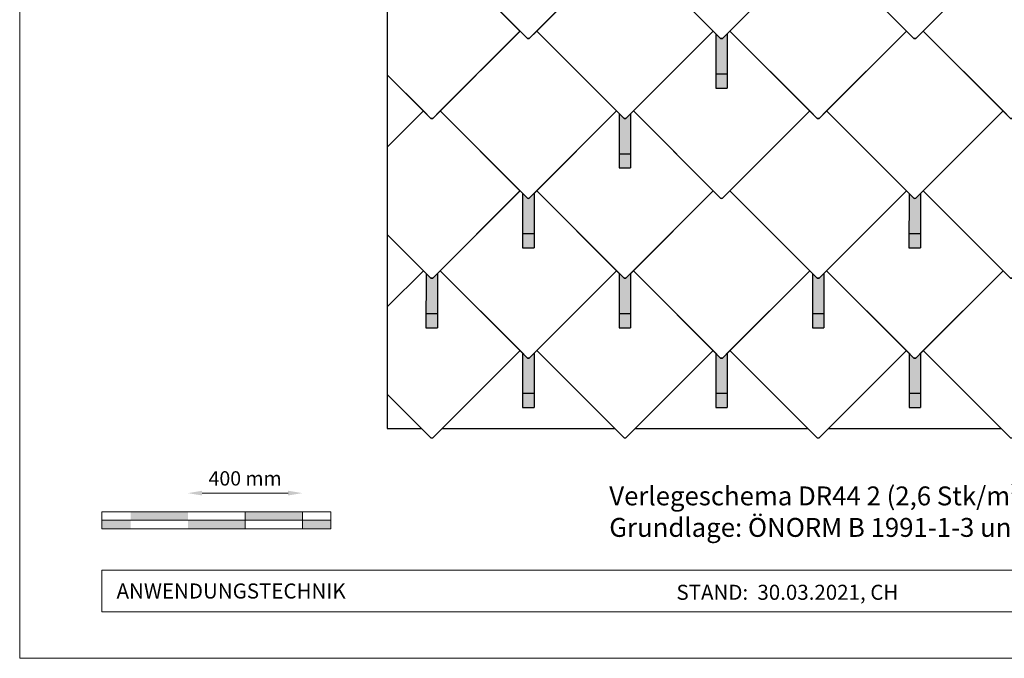
# Model space of a CAD drawing. Units: millimetres. Extents: x -19674 to 48855, y -21848 to -17013.
# Drawn here: x -10962 to -7522, y -21845 to -19615 of the extents above; entities that cross this region are included whole.
import ezdxf

# ---------------------------------------------------------------- set-up
doc = ezdxf.new("R2010")
doc.units = ezdxf.units.MM
doc.layers.get('Defpoints').update_dxf_attribs({"lineweight": 5})
for name, color, linetype, lineweight, true_color in [('01_PREFA-Dachprodukt', 7, 'Continuous', 25, 0xe1000f), ('02_PREFA-Schneefang', 7, 'Continuous', 25, 0xff7f7f), ('02_PREFA-Schneefang-schraffur', 7, 'Continuous', 25, 0xffb4b4), ('07_Mauerwerk', 7, 'Continuous', 15, 0x8296a0), ('10_Blattrahmen', 7, 'Continuous', 20, 0x000000), ('99_Text_3_DE', 7, 'Continuous', 5, 0x505f69)]:
    doc.layers.add(name, color=color, linetype=linetype, lineweight=lineweight, true_color=true_color)
doc.layers.add('99_Text_2_DE', color=7, linetype='Continuous')
doc.styles.add('Arial', font='arial.ttf')
doc.styles.add('PREFA_Standard', font='arial.ttf', dxfattribs={"height": 20})
doc.styles.add('Romans', font='romans.shx', dxfattribs={"width": 0.8})
doc.dimstyles.new('Maschinenbau$0', dxfattribs={"dimscale": 5, "dimtxt": 1, "dimasz": 1, "dimexe": 0.5, "dimexo": 0, "dimgap": 0.25, "dimtad": 1, "dimtxsty": 'Romans', "dimcen": 1, "dimazin": 2, "dimtp": 0.01, "dimtm": 0.01, "dimtfac": 1, "dimtix": 1, "dimtmove": 2, "dimatfit": 3, "dimfxl": 1, "dimarcsym": 0})

# ---------------------------------------------------------------- blocks, each defined once
blk = doc.blocks.new('*D20')
at = {"layer": '07_Mauerwerk', "color": 0, "transparency": 16777216}
blk.add_line((-10324.1, -21268.4), (-10024.1, -21268.4), dxfattribs=at)
for points in [[(-10324.1, -21260.1), (-10324.1, -21276.7), (-10374.1, -21268.4)], [(-10024.1, -21260.1), (-10024.1, -21276.7), (-9974.1, -21268.4)]]:
    blk.add_solid(points, dxfattribs=at)
at = {"layer": 'Defpoints', "color": 0, "transparency": 16777216}
for p in [(-9974.1, -21268.4), (-10374.1, -21333.3), (-9974.1, -21333.3)]:
    blk.add_point(p, dxfattribs=at)
at = {"layer": '07_Mauerwerk', "color": 0, "transparency": 16777216, "insert": (-10174.1, -21223.4), "char_height": 50, "attachment_point": 5, "style": 'Romans'}
blk.add_mtext('400 mm', dxfattribs=at)

msp = doc.modelspace()

# ---------------------------------------------------------------- hatches: boundary and pattern name
at = {"layer": '02_PREFA-Schneefang-schraffur'}
h = msp.add_hatch(color=256, dxfattribs=at)
h.dxf.hatch_style = 1
h.paths.add_polyline_path([(-8489.558, -19664.189), (-8506.168, -19680.796), (-8509.399, -19681.079), (-8512.63, -19680.796), (-8529.558, -19663.877), (-8529.61, -19803.883), (-8489.61, -19803.883)])
h.paths.add_polyline_path([(-8489.61, -19803.883), (-8529.61, -19803.883), (-8529.629, -19853.883), (-8489.629, -19853.883)])
h = msp.add_hatch(color=256, dxfattribs=at)
h.dxf.hatch_style = 1
h.paths.add_polyline_path([(-8827.058, -19943.143), (-8843.668, -19959.75), (-8846.899, -19960.033), (-8850.13, -19959.75), (-8867.058, -19942.831), (-8867.11, -20082.837), (-8827.11, -20082.837)])
h.paths.add_polyline_path([(-8827.11, -20082.837), (-8867.11, -20082.837), (-8867.129, -20132.837), (-8827.129, -20132.837)])
h = msp.add_hatch(color=256, dxfattribs=at)
h.dxf.hatch_style = 1
h.paths.add_polyline_path([(-9164.558, -20222.097), (-9181.168, -20238.704), (-9184.399, -20238.987), (-9187.63, -20238.704), (-9204.558, -20221.784), (-9204.61, -20361.791), (-9164.61, -20361.791)])
h.paths.add_polyline_path([(-9164.61, -20361.791), (-9204.61, -20361.791), (-9204.629, -20411.791), (-9164.629, -20411.791)])
h = msp.add_hatch(color=256, dxfattribs=at)
h.dxf.hatch_style = 1
h.paths.add_polyline_path([(-7814.546, -20222.097), (-7831.156, -20238.704), (-7834.387, -20238.987), (-7837.618, -20238.704), (-7854.546, -20221.784), (-7854.598, -20361.791), (-7814.598, -20361.791)])
h.paths.add_polyline_path([(-7814.598, -20361.791), (-7854.598, -20361.791), (-7854.617, -20411.791), (-7814.617, -20411.791)])
h = msp.add_hatch(color=256, dxfattribs=at)
h.dxf.hatch_style = 1
h.paths.add_polyline_path([(-9502.058, -20501.051), (-9518.668, -20517.658), (-9521.899, -20517.941), (-9525.13, -20517.658), (-9542.058, -20500.738), (-9542.11, -20640.745), (-9502.11, -20640.745)])
h.paths.add_polyline_path([(-9502.11, -20640.745), (-9542.11, -20640.745), (-9542.129, -20690.745), (-9502.129, -20690.745)])
h = msp.add_hatch(color=256, dxfattribs=at)
h.dxf.hatch_style = 1
h.paths.add_polyline_path([(-8827.052, -20501.051), (-8843.662, -20517.658), (-8846.893, -20517.941), (-8850.124, -20517.658), (-8867.052, -20500.738), (-8867.104, -20640.745), (-8827.104, -20640.745)])
h.paths.add_polyline_path([(-8827.104, -20640.745), (-8867.104, -20640.745), (-8867.123, -20690.745), (-8827.123, -20690.745)])
h = msp.add_hatch(color=256, dxfattribs=at)
h.dxf.hatch_style = 1
h.paths.add_polyline_path([(-8152.046, -20501.051), (-8168.656, -20517.658), (-8171.887, -20517.941), (-8175.118, -20517.658), (-8192.046, -20500.738), (-8192.098, -20640.745), (-8152.098, -20640.745)])
h.paths.add_polyline_path([(-8152.098, -20640.745), (-8192.098, -20640.745), (-8192.117, -20690.745), (-8152.117, -20690.745)])
h = msp.add_hatch(color=256, dxfattribs=at)
h.dxf.hatch_style = 1
h.paths.add_polyline_path([(-9164.549, -20780.005), (-9181.16, -20796.612), (-9184.391, -20796.895), (-9187.622, -20796.612), (-9204.549, -20779.692), (-9204.602, -20919.699), (-9164.602, -20919.699)])
h.paths.add_polyline_path([(-9164.602, -20919.699), (-9204.602, -20919.699), (-9204.62, -20969.699), (-9164.62, -20969.699)])
h = msp.add_hatch(color=256, dxfattribs=at)
h.dxf.hatch_style = 1
h.paths.add_polyline_path([(-8489.544, -20780.005), (-8506.154, -20796.612), (-8509.385, -20796.895), (-8512.616, -20796.612), (-8529.543, -20779.692), (-8529.596, -20919.699), (-8489.596, -20919.699)])
h.paths.add_polyline_path([(-8489.596, -20919.699), (-8529.596, -20919.699), (-8529.614, -20969.699), (-8489.614, -20969.699)])
h = msp.add_hatch(color=256, dxfattribs=at)
h.dxf.hatch_style = 1
h.paths.add_polyline_path([(-7814.538, -20780.005), (-7831.148, -20796.612), (-7834.379, -20796.895), (-7837.61, -20796.612), (-7854.537, -20779.692), (-7854.59, -20919.699), (-7814.59, -20919.699)])
h.paths.add_polyline_path([(-7814.59, -20919.699), (-7854.59, -20919.699), (-7854.609, -20969.699), (-7814.609, -20969.699)])
at = {"layer": '07_Mauerwerk'}
h = msp.add_hatch(color=256, dxfattribs=at)
h.paths.add_polyline_path([(-10574.084, -21363.28), (-10674.084, -21363.28), (-10674.084, -21393.28), (-10574.084, -21393.28)])
h.paths.add_polyline_path([(-10374.084, -21333.28), (-10574.084, -21333.28), (-10574.084, -21363.28), (-10374.084, -21363.28)])
h.paths.add_polyline_path([(-10174.084, -21363.28), (-10374.084, -21363.28), (-10374.084, -21393.28), (-10174.084, -21393.28)])
h.paths.add_polyline_path([(-9974.084, -21333.28), (-10174.084, -21333.28), (-10174.084, -21363.28), (-9974.084, -21363.28)])
h.paths.add_polyline_path([(-9874.084, -21363.28), (-9974.084, -21363.28), (-9974.084, -21393.28), (-9874.084, -21393.28)])

# ---------------------------------------------------------------- linework, layer by layer
at = {"layer": '01_PREFA-Dachprodukt'}
for points in [[(-9677.665, -17981.061), (-9677.665, -21042.874)], [(-9677.665, -19807.25), (-9525.136, -19959.75), (-9521.905, -19960.033), (-9518.674, -19959.75), (-9213.665, -19654.786), (-9492.667, -19375.834), (-9518.68, -19401.842), (-9521.911, -19402.125), (-9525.142, -19401.842), (-9551.159, -19375.837)], [(-9677.665, -20060.222), (-9551.165, -19933.74), (-9677.665, -19807.262)], [(-9677.665, -20365.152), (-9525.13, -20517.658), (-9521.899, -20517.941), (-9518.668, -20517.658), (-9213.659, -20212.694), (-9492.661, -19933.742), (-9518.674, -19959.75), (-9521.905, -19960.033), (-9525.136, -19959.75), (-9551.153, -19933.745)], [(-9551.153, -19933.745), (-9677.665, -20060.234)], [(-9677.665, -20618.136), (-9551.159, -20491.648), (-9677.665, -20365.164)], [(-9677.665, -20923.054), (-9525.124, -21075.566), (-9521.893, -21075.849), (-9518.662, -21075.566), (-9213.653, -20770.602), (-9492.655, -20491.649), (-9518.668, -20517.658), (-9521.899, -20517.941), (-9525.13, -20517.658), (-9551.148, -20491.653)], [(-9551.148, -20491.653), (-9677.665, -20618.148)], [(-9677.665, -21042.874), (-9557.839, -21042.874), (-9677.665, -20923.066)]]:
    msp.add_lwpolyline(points, dxfattribs=at)
for points in [[(-9213.659, -19096.883), (-9492.658, -19375.831), (-9187.636, -19680.796), (-9184.405, -19681.079), (-9181.174, -19680.796), (-8876.165, -19375.832), (-9155.167, -19096.88), (-9181.18, -19122.888), (-9184.411, -19123.171), (-9187.642, -19122.888)], [(-8538.653, -19096.883), (-8817.652, -19375.831), (-8512.63, -19680.796), (-8509.399, -19681.079), (-8506.168, -19680.796), (-8201.159, -19375.832), (-8480.161, -19096.88), (-8506.174, -19122.888), (-8509.405, -19123.171), (-8512.636, -19122.888)], [(-7863.648, -19096.883), (-8142.646, -19375.831), (-7837.624, -19680.796), (-7834.393, -19681.079), (-7831.162, -19680.796), (-7526.153, -19375.832), (-7805.155, -19096.88), (-7831.168, -19122.888), (-7834.399, -19123.171), (-7837.63, -19122.888)], [(-8876.153, -19375.837), (-9155.152, -19654.785), (-8850.13, -19959.75), (-8846.899, -19960.033), (-8843.668, -19959.75), (-8538.659, -19654.786), (-8817.661, -19375.834), (-8843.674, -19401.842), (-8846.905, -19402.125), (-8850.136, -19401.842)], [(-8201.148, -19375.837), (-8480.146, -19654.785), (-8175.124, -19959.75), (-8171.893, -19960.033), (-8168.662, -19959.75), (-7863.653, -19654.786), (-8142.655, -19375.834), (-8168.668, -19401.842), (-8171.899, -19402.125), (-8175.13, -19401.842)], [(-7526.142, -19375.837), (-7805.14, -19654.785), (-7500.118, -19959.75), (-7496.887, -19960.033), (-7493.656, -19959.75), (-7188.647, -19654.786), (-7467.649, -19375.834), (-7493.662, -19401.842), (-7496.893, -19402.125), (-7500.124, -19401.842)], [(-9213.653, -19654.791), (-9492.652, -19933.739), (-9187.63, -20238.704), (-9184.399, -20238.987), (-9181.168, -20238.704), (-8876.159, -19933.74), (-9155.161, -19654.788), (-9181.174, -19680.796), (-9184.405, -19681.079), (-9187.636, -19680.796)], [(-8538.648, -19654.791), (-8817.646, -19933.739), (-8512.624, -20238.704), (-8509.393, -20238.987), (-8506.162, -20238.704), (-8201.153, -19933.74), (-8480.155, -19654.788), (-8506.168, -19680.796), (-8509.399, -19681.079), (-8512.63, -19680.796)], [(-7863.642, -19654.791), (-8142.64, -19933.739), (-7837.618, -20238.704), (-7834.387, -20238.987), (-7831.156, -20238.704), (-7526.147, -19933.74), (-7805.149, -19654.788), (-7831.162, -19680.796), (-7834.393, -19681.079), (-7837.624, -19680.796)], [(-8876.148, -19933.745), (-9155.146, -20212.693), (-8850.124, -20517.658), (-8846.893, -20517.941), (-8843.662, -20517.658), (-8538.653, -20212.694), (-8817.655, -19933.742), (-8843.668, -19959.75), (-8846.899, -19960.033), (-8850.13, -19959.75)], [(-8201.142, -19933.745), (-8480.14, -20212.693), (-8175.118, -20517.658), (-8171.887, -20517.941), (-8168.656, -20517.658), (-7863.647, -20212.694), (-8142.649, -19933.742), (-8168.662, -19959.75), (-8171.893, -19960.033), (-8175.124, -19959.75)], [(-7526.136, -19933.745), (-7805.134, -20212.693), (-7500.113, -20517.658), (-7496.881, -20517.941), (-7493.65, -20517.658), (-7188.641, -20212.694), (-7467.643, -19933.742), (-7493.656, -19959.75), (-7496.887, -19960.033), (-7500.118, -19959.75)], [(-9213.648, -20212.699), (-9492.646, -20491.647), (-9187.624, -20796.612), (-9184.393, -20796.895), (-9181.162, -20796.612), (-8876.153, -20491.648), (-9155.155, -20212.695), (-9181.168, -20238.704), (-9184.399, -20238.987), (-9187.63, -20238.704)], [(-8538.642, -20212.699), (-8817.64, -20491.647), (-8512.618, -20796.612), (-8509.387, -20796.895), (-8506.156, -20796.612), (-8201.147, -20491.648), (-8480.149, -20212.695), (-8506.162, -20238.704), (-8509.393, -20238.987), (-8512.624, -20238.704)], [(-7863.636, -20212.699), (-8142.634, -20491.647), (-7837.613, -20796.612), (-7834.381, -20796.895), (-7831.15, -20796.612), (-7526.141, -20491.648), (-7805.143, -20212.695), (-7831.156, -20238.704), (-7834.387, -20238.987), (-7837.618, -20238.704)], [(-8876.142, -20491.653), (-9155.14, -20770.601), (-8850.118, -21075.566), (-8846.887, -21075.849), (-8843.656, -21075.566), (-8538.647, -20770.602), (-8817.649, -20491.649), (-8843.662, -20517.658), (-8846.893, -20517.941), (-8850.124, -20517.658)], [(-8201.136, -20491.653), (-8480.134, -20770.601), (-8175.113, -21075.566), (-8171.881, -21075.849), (-8168.65, -21075.566), (-7863.641, -20770.602), (-8142.643, -20491.649), (-8168.656, -20517.658), (-8171.887, -20517.941), (-8175.118, -20517.658)], [(-7526.13, -20491.653), (-7805.128, -20770.601), (-7500.107, -21075.566), (-7496.875, -21075.849), (-7493.644, -21075.566), (-7188.635, -20770.602), (-7467.637, -20491.649), (-7493.65, -20517.658), (-7496.881, -20517.941), (-7500.113, -20517.658)], [(-9485.965, -21042.874), (-8882.833, -21042.874), (-9155.146, -20770.601), (-9181.162, -20796.625), (-9184.393, -20796.895), (-9187.624, -20796.612), (-9213.653, -20770.602)], [(-8810.959, -21042.874), (-8207.827, -21042.874), (-8480.14, -20770.601), (-8506.156, -20796.625), (-8509.387, -20796.895), (-8512.618, -20796.612), (-8538.647, -20770.602)], [(-8135.953, -21042.874), (-7532.821, -21042.874), (-7805.134, -20770.601), (-7831.15, -20796.625), (-7834.381, -20796.895), (-7837.613, -20796.612), (-7863.641, -20770.602)]]:
    msp.add_lwpolyline(points, close=True, dxfattribs=at)
at = {"layer": '02_PREFA-Schneefang'}
for p, q in [((-8529.558, -19663.883), (-8529.629, -19853.883)), ((-8489.558, -19663.883), (-8489.629, -19853.883)), ((-8529.629, -19803.883), (-8489.629, -19803.883)), ((-8529.629, -19853.883), (-8489.629, -19853.883)), ((-8867.058, -19942.837), (-8867.129, -20132.837)), ((-8827.058, -19942.837), (-8827.129, -20132.837)), ((-8867.129, -20082.837), (-8827.129, -20082.837)), ((-8867.129, -20132.837), (-8827.129, -20132.837)), ((-9204.558, -20221.791), (-9204.629, -20411.791)), ((-9164.558, -20221.791), (-9164.629, -20411.791)), ((-7854.546, -20221.791), (-7854.617, -20411.791)), ((-7814.546, -20221.791), (-7814.617, -20411.791)), ((-9204.629, -20361.791), (-9164.629, -20361.791)), ((-7854.617, -20361.791), (-7814.617, -20361.791)), ((-9204.629, -20411.791), (-9164.629, -20411.791)), ((-7854.617, -20411.791), (-7814.617, -20411.791)), ((-9542.058, -20500.745), (-9542.129, -20690.745)), ((-9502.058, -20500.745), (-9502.129, -20690.745)), ((-8867.052, -20500.745), (-8867.123, -20690.745)), ((-8827.052, -20500.745), (-8827.123, -20690.745)), ((-8192.046, -20500.745), (-8192.117, -20690.745)), ((-8152.046, -20500.745), (-8152.117, -20690.745)), ((-9542.129, -20640.745), (-9502.129, -20640.745)), ((-8867.123, -20640.745), (-8827.123, -20640.745)), ((-8192.117, -20640.745), (-8152.117, -20640.745)), ((-9542.129, -20690.745), (-9502.129, -20690.745)), ((-8867.123, -20690.745), (-8827.123, -20690.745)), ((-8192.117, -20690.745), (-8152.117, -20690.745)), ((-9204.549, -20779.699), (-9204.62, -20969.699)), ((-9164.549, -20779.699), (-9164.62, -20969.699)), ((-8529.543, -20779.699), (-8529.614, -20969.699)), ((-8489.543, -20779.699), (-8489.614, -20969.699)), ((-7854.537, -20779.699), (-7854.609, -20969.699)), ((-7814.537, -20779.699), (-7814.609, -20969.699)), ((-9204.62, -20919.699), (-9164.62, -20919.699)), ((-8529.614, -20919.699), (-8489.614, -20919.699)), ((-7854.609, -20919.699), (-7814.609, -20919.699)), ((-9204.62, -20969.699), (-9164.62, -20969.699)), ((-8529.614, -20969.699), (-8489.614, -20969.699)), ((-7854.609, -20969.699), (-7814.609, -20969.699))]:
    msp.add_line(p, q, dxfattribs=at)
at = {"layer": '07_Mauerwerk'}
for p, q in [((-9874.084, -21333.28), (-10674.084, -21333.28)), ((-10674.084, -21393.28), (-10674.084, -21333.28)), ((-10174.084, -21393.28), (-10174.084, -21333.28)), ((-9974.084, -21393.28), (-9974.084, -21333.28)), ((-9874.084, -21393.28), (-9874.084, -21333.28)), ((-10674.084, -21363.28), (-9874.084, -21363.28)), ((-9874.084, -21393.28), (-10674.084, -21393.28))]:
    msp.add_line(p, q, dxfattribs=at)
at = {"layer": '10_Blattrahmen'}
for p, q in [((-4127.617, -21537.95), (-10674.084, -21537.95)), ((-10674.084, -21537.95), (-10674.084, -21682.62)), ((-10674.084, -21682.62), (-4127.617, -21682.62))]:
    msp.add_line(p, q, dxfattribs=at)
msp.add_lwpolyline([(-4127.617, -21845.343), (-4127.617, -17013.247), (-10961.582, -17013.247), (-10961.582, -21845.343)], close=True, dxfattribs=at)

# ---------------------------------------------------------------- texts
at = {"layer": '99_Text_2_DE', "style": 'Arial'}
for s, width, gutter_width, insert, char_height, attachment_point in [('ANWENDUNGSTECHNIK', 875.35672, 82.179, (-10623.137, -21610.285), 52.59431, 4), ('STAND:  30.03.2021, CH', 2861.67357, 128.263, (-8279.403, -21614.768), 52.59416, 5)]:
    msp.add_mtext_dynamic_manual_height_columns(s, width=width, gutter_width=gutter_width, heights=[0], dxfattribs=dict(at, insert=insert, char_height=char_height, attachment_point=attachment_point))
at = {"layer": '99_Text_3_DE', "ltscale": 20, "insert": (-9121.798, -21333.165), "char_height": 55, "width": 4271.26194, "attachment_point": 4, "style": 'PREFA_Standard'}
msp.add_mtext('^I{\\H1.2x;Verlegeschema DR44 2 (2,6 Stk/m² - ersten beiden Reihen durchgehend)\\P^IGrundlage: ÖNORM B 1991-1-3 und EN 1991-1-3}', dxfattribs=at)

# ---------------------------------------------------------------- dimensions: what is measured, and where the dimension line sits
at = {"layer": '07_Mauerwerk'}
dim = msp.add_linear_dim(base=(-9974.084, -21268.391), p1=(-10374.084, -21333.28), p2=(-9974.084, -21333.28), dimstyle='Maschinenbau$0', override={"dimscale": 10, "dimtxt": 5, "dimasz": 5, "dimgap": 2, "dimpost": ' mm', "dimse1": 1, "dimse2": 1, "dimlwd": 65535}, dxfattribs=at)
dim.commit()
dim.dimension.update_dxf_attribs({"geometry": '*D20', "text_midpoint": (-10174.084, -21223.391)})

doc.saveas('drawing.dxf')
